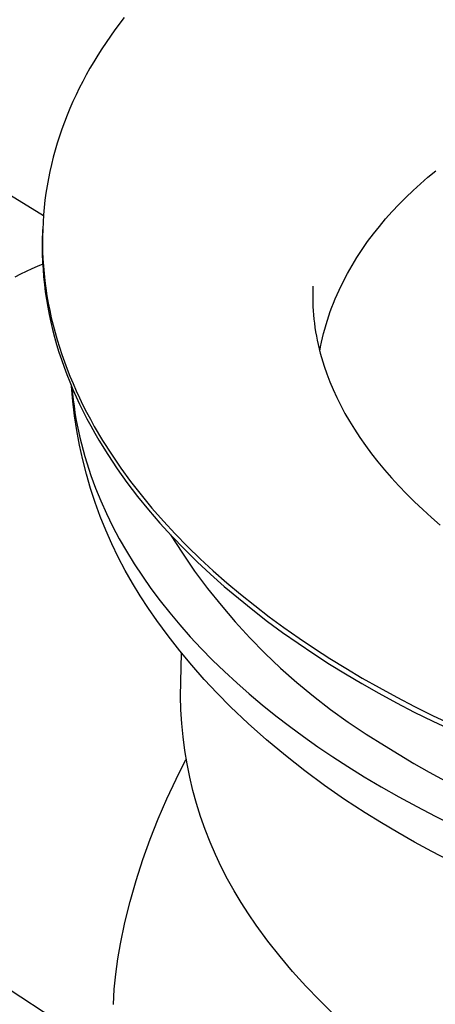
# Model space of a CAD drawing. Units: millimetres. Extents: x -630 to 836, y -429 to 360.
# Drawn here: x -366 to -347, y -317 to -272 of the extents above; entities that cross this region are included whole.
import ezdxf

# ---------------------------------------------------------------- set-up
doc = ezdxf.new("R2010")
doc.units = ezdxf.units.MM
doc.header["$MEASUREMENT"] = 0
doc.layers.add('Make2D$visible$lines', color=7, linetype='Continuous', true_color=0x000000)

msp = doc.modelspace()

# ---------------------------------------------------------------- linework, layer by layer
at = {"layer": 'Make2D$visible$lines', "color": 7, "true_color": 0xffffff}
for p, q in [((-444.253, -231.811), (-364.945, -280.929)), ((-361.294, -271.98), (-361.715, -272.538)), ((-361.715, -272.538), (-361.917, -272.821)), ((-362.113, -273.106), (-362.304, -273.394)), ((-361.917, -272.821), (-362.113, -273.106)), ((-362.304, -273.394), (-362.489, -273.684)), ((-362.668, -273.977), (-362.84, -274.272)), ((-362.489, -273.684), (-362.668, -273.977)), ((-362.84, -274.272), (-363.007, -274.569)), ((-363.167, -274.868), (-363.322, -275.17)), ((-363.007, -274.569), (-363.167, -274.868)), ((-363.322, -275.17), (-363.469, -275.474)), ((-363.611, -275.779), (-363.746, -276.087)), ((-363.469, -275.474), (-363.611, -275.779)), ((-363.746, -276.087), (-363.874, -276.397)), ((-363.995, -276.708), (-364.11, -277.021)), ((-363.874, -276.397), (-363.995, -276.708)), ((-364.11, -277.021), (-364.218, -277.336)), ((-364.218, -277.336), (-364.319, -277.653)), ((-364.414, -277.971), (-364.501, -278.291)), ((-364.319, -277.653), (-364.414, -277.971)), ((-364.501, -278.291), (-364.581, -278.612)), ((-364.654, -278.934), (-364.72, -279.258)), ((-364.581, -278.612), (-364.654, -278.934)), ((-347.548, -279.194), (-347.197, -278.903)), ((-364.72, -279.258), (-364.779, -279.583)), ((-347.89, -279.492), (-347.548, -279.194)), ((-364.779, -279.583), (-364.831, -279.909)), ((-348.549, -280.108), (-348.224, -279.797)), ((-348.224, -279.797), (-347.89, -279.492)), ((-364.875, -280.236), (-364.913, -280.564)), ((-364.831, -279.909), (-364.875, -280.236)), ((-348.863, -280.426), (-348.549, -280.108)), ((-364.913, -280.564), (-364.942, -280.893)), ((-349.168, -280.75), (-348.863, -280.426)), ((-364.942, -280.893), (-364.965, -281.223)), ((-349.745, -281.416), (-349.462, -281.08)), ((-349.462, -281.08), (-349.168, -280.75)), ((-364.98, -281.553), (-364.988, -281.885)), ((-364.981, -281.553), (-364.986, -281.658)), ((-364.965, -281.223), (-364.98, -281.553)), ((-350.016, -281.758), (-349.745, -281.416)), ((-364.997, -281.996), (-365.001, -282.335)), ((-364.986, -281.658), (-364.997, -281.996)), ((-364.988, -281.885), (-364.989, -282.216)), ((-350.276, -282.105), (-350.016, -281.758)), ((-365.001, -282.335), (-364.997, -282.675)), ((-364.989, -282.216), (-364.982, -282.548)), ((-350.76, -282.817), (-350.524, -282.459)), ((-350.524, -282.459), (-350.276, -282.105)), ((-364.997, -282.675), (-364.985, -283.015)), ((-364.982, -282.548), (-364.968, -282.881)), ((-364.968, -282.881), (-364.946, -283.214)), ((-350.982, -283.181), (-350.76, -282.817)), ((-365.477, -283.332), (-365.729, -283.45)), ((-365.227, -283.221), (-365.477, -283.332)), ((-364.98, -283.118), (-365.227, -283.221)), ((-364.985, -283.015), (-364.965, -283.355)), ((-364.965, -283.355), (-364.938, -283.696)), ((-364.946, -283.214), (-364.917, -283.547)), ((-351.192, -283.55), (-350.982, -283.181)), ((-365.985, -283.576), (-366.243, -283.71)), ((-365.729, -283.45), (-365.985, -283.576)), ((-364.938, -283.696), (-364.903, -284.036)), ((-364.917, -283.547), (-364.881, -283.88)), ((-351.388, -283.924), (-351.192, -283.55)), ((-364.903, -284.036), (-364.861, -284.377)), ((-364.881, -283.88), (-364.837, -284.214)), ((-364.837, -284.214), (-364.786, -284.547)), ((-352.749, -284.11), (-352.76, -284.383)), ((-351.571, -284.302), (-351.388, -283.924)), ((-364.861, -284.377), (-364.81, -284.718)), ((-364.81, -284.718), (-364.752, -285.059)), ((-364.786, -284.547), (-364.727, -284.88)), ((-352.76, -284.383), (-352.763, -284.657)), ((-352.763, -284.657), (-352.76, -284.845)), ((-351.819, -284.877), (-351.74, -284.684)), ((-351.74, -284.684), (-351.657, -284.492)), ((-351.657, -284.492), (-351.571, -284.302)), ((-364.752, -285.059), (-364.687, -285.4)), ((-364.727, -284.88), (-364.662, -285.214)), ((-352.76, -284.845), (-352.753, -285.034)), ((-352.753, -285.034), (-352.743, -285.224)), ((-351.966, -285.266), (-351.894, -285.071)), ((-351.894, -285.071), (-351.819, -284.877)), ((-364.687, -285.4), (-364.613, -285.74)), ((-364.662, -285.214), (-364.589, -285.546)), ((-364.589, -285.546), (-364.508, -285.879)), ((-352.743, -285.224), (-352.728, -285.414)), ((-352.728, -285.414), (-352.71, -285.604)), ((-352.71, -285.604), (-352.688, -285.795)), ((-352.098, -285.658), (-352.034, -285.461)), ((-352.034, -285.461), (-351.966, -285.266)), ((-364.613, -285.74), (-364.532, -286.08)), ((-364.508, -285.879), (-364.421, -286.211)), ((-352.688, -285.795), (-352.662, -285.986)), ((-352.662, -285.986), (-352.632, -286.178)), ((-352.216, -286.054), (-352.159, -285.855)), ((-352.159, -285.855), (-352.098, -285.658)), ((-364.532, -286.08), (-364.444, -286.42)), ((-364.444, -286.42), (-364.348, -286.759)), ((-364.421, -286.211), (-364.326, -286.542)), ((-352.632, -286.178), (-352.598, -286.37)), ((-352.598, -286.37), (-352.56, -286.562)), ((-352.364, -286.653), (-352.319, -286.453)), ((-352.319, -286.453), (-352.269, -286.253)), ((-352.269, -286.253), (-352.216, -286.054)), ((-364.348, -286.759), (-364.244, -287.098)), ((-364.326, -286.542), (-364.224, -286.873)), ((-364.224, -286.873), (-364.115, -287.204)), ((-352.56, -286.562), (-352.518, -286.755)), ((-352.518, -286.755), (-352.472, -286.948)), ((-352.444, -287.056), (-352.406, -286.854)), ((-352.406, -286.854), (-352.364, -286.653)), ((-364.244, -287.098), (-364.133, -287.436)), ((-364.115, -287.204), (-363.999, -287.533)), ((-352.472, -286.948), (-352.422, -287.141)), ((-352.422, -287.141), (-352.368, -287.335)), ((-352.368, -287.335), (-352.31, -287.529)), ((-364.133, -287.436), (-364.015, -287.773)), ((-364.015, -287.773), (-363.889, -288.109)), ((-363.999, -287.533), (-363.876, -287.862)), ((-352.31, -287.529), (-352.248, -287.724)), ((-352.248, -287.724), (-352.124, -288.079)), ((-363.889, -288.109), (-363.756, -288.444)), ((-363.876, -287.862), (-363.745, -288.189)), ((-363.745, -288.189), (-363.608, -288.516)), ((-352.124, -288.079), (-351.987, -288.434)), ((-363.756, -288.444), (-363.616, -288.778)), ((-363.617, -289.31), (-363.674, -288.641)), ((-363.651, -288.695), (-363.627, -288.976)), ((-363.608, -288.516), (-363.464, -288.842)), ((-351.987, -288.434), (-351.836, -288.79)), ((-363.627, -288.976), (-363.596, -289.258)), ((-363.616, -288.778), (-363.468, -289.111)), ((-363.468, -289.111), (-363.314, -289.443)), ((-363.464, -288.842), (-363.313, -289.166)), ((-363.313, -289.166), (-363.156, -289.49)), ((-351.836, -288.79), (-351.672, -289.147)), ((-351.672, -289.147), (-351.493, -289.505)), ((-363.537, -289.977), (-363.617, -289.31)), ((-363.596, -289.258), (-363.561, -289.54)), ((-363.561, -289.54), (-363.519, -289.823)), ((-363.314, -289.443), (-363.152, -289.773)), ((-363.156, -289.49), (-362.992, -289.812)), ((-351.493, -289.505), (-351.301, -289.862)), ((-363.435, -290.641), (-363.537, -289.977)), ((-363.519, -289.823), (-363.473, -290.106)), ((-363.152, -289.773), (-362.983, -290.103)), ((-362.992, -289.812), (-362.821, -290.132)), ((-351.301, -289.862), (-351.094, -290.221)), ((-363.473, -290.106), (-363.42, -290.391)), ((-363.42, -290.391), (-363.362, -290.675)), ((-362.983, -290.103), (-362.808, -290.43)), ((-362.821, -290.132), (-362.643, -290.452)), ((-362.808, -290.43), (-362.625, -290.757)), ((-362.643, -290.452), (-362.269, -291.085)), ((-351.094, -290.221), (-350.873, -290.579)), ((-363.312, -291.301), (-363.435, -290.641)), ((-363.362, -290.675), (-363.299, -290.96)), ((-362.625, -290.757), (-362.436, -291.081)), ((-350.873, -290.579), (-350.63, -290.95)), ((-363.167, -291.957), (-363.312, -291.301)), ((-363.299, -290.96), (-363.23, -291.245)), ((-363.23, -291.245), (-363.155, -291.531)), ((-362.436, -291.081), (-362.038, -291.725)), ((-362.269, -291.085), (-361.87, -291.712)), ((-350.63, -290.95), (-350.372, -291.319)), ((-350.372, -291.319), (-350.099, -291.688)), ((-363.155, -291.531), (-363.075, -291.817)), ((-363.075, -291.817), (-362.989, -292.103)), ((-362.038, -291.725), (-361.614, -292.362)), ((-361.87, -291.712), (-361.446, -292.332)), ((-350.099, -291.688), (-349.811, -292.055)), ((-363, -292.607), (-363.167, -291.957)), ((-362.989, -292.103), (-362.897, -292.389)), ((-349.811, -292.055), (-349.509, -292.42)), ((-362.812, -293.252), (-363, -292.607)), ((-362.897, -292.389), (-362.799, -292.676)), ((-362.799, -292.676), (-362.696, -292.962)), ((-361.614, -292.362), (-361.165, -292.991)), ((-361.446, -292.332), (-360.999, -292.945)), ((-349.509, -292.42), (-349.192, -292.783)), ((-362.696, -292.962), (-362.587, -293.248)), ((-361.165, -292.991), (-360.691, -293.612)), ((-360.999, -292.945), (-360.528, -293.549)), ((-349.192, -292.783), (-348.861, -293.144)), ((-348.861, -293.144), (-348.515, -293.503)), ((-362.602, -293.89), (-362.812, -293.252)), ((-362.587, -293.248), (-362.353, -293.821)), ((-360.691, -293.612), (-360.194, -294.223)), ((-360.528, -293.549), (-360.035, -294.144)), ((-348.515, -293.503), (-348.155, -293.86)), ((-362.372, -294.521), (-362.602, -293.89)), ((-362.353, -293.821), (-362.095, -294.392)), ((-348.155, -293.86), (-347.78, -294.214)), ((-362.095, -294.392), (-361.815, -294.962)), ((-360.194, -294.223), (-359.674, -294.826)), ((-360.035, -294.144), (-359.52, -294.731)), ((-347.78, -294.214), (-347.391, -294.565)), ((-362.121, -295.144), (-362.372, -294.521)), ((-359.674, -294.826), (-359.132, -295.418)), ((-359.52, -294.731), (-358.985, -295.307)), ((-347.391, -294.565), (-346.988, -294.913)), ((-361.849, -295.758), (-362.121, -295.144)), ((-361.815, -294.962), (-361.512, -295.53)), ((-359.19, -295.357), (-358.661, -296.181)), ((-358.985, -295.307), (-358.43, -295.874)), ((-361.558, -296.363), (-361.849, -295.758)), ((-361.512, -295.53), (-361.187, -296.096)), ((-359.132, -295.418), (-358.569, -296.001)), ((-361.187, -296.096), (-360.84, -296.659)), ((-358.661, -296.181), (-358.104, -296.986)), ((-358.569, -296.001), (-357.986, -296.572)), ((-358.43, -295.874), (-357.856, -296.431)), ((-361.246, -296.958), (-361.558, -296.363)), ((-360.84, -296.659), (-360.47, -297.219)), ((-357.986, -296.572), (-357.385, -297.133)), ((-357.856, -296.431), (-357.263, -296.978)), ((-360.915, -297.542), (-361.246, -296.958)), ((-358.104, -296.986), (-357.52, -297.771)), ((-357.385, -297.133), (-356.765, -297.683)), ((-357.263, -296.978), (-356.654, -297.513)), ((-360.565, -298.115), (-360.915, -297.542)), ((-360.47, -297.219), (-360.079, -297.776)), ((-356.654, -297.513), (-356.029, -298.037)), ((-360.079, -297.776), (-359.666, -298.328)), ((-357.52, -297.771), (-356.909, -298.536)), ((-356.765, -297.683), (-356.127, -298.22)), ((-356.029, -298.037), (-355.388, -298.55)), ((-360.196, -298.676), (-360.565, -298.115)), ((-359.666, -298.328), (-359.231, -298.875)), ((-356.127, -298.22), (-355.474, -298.746)), ((-359.808, -299.225), (-360.196, -298.676)), ((-359.231, -298.875), (-358.776, -299.418)), ((-356.909, -298.536), (-356.273, -299.28)), ((-355.474, -298.746), (-354.805, -299.26)), ((-355.388, -298.55), (-354.732, -299.051)), ((-359.305, -299.914), (-359.808, -299.225)), ((-356.273, -299.28), (-355.611, -300.001)), ((-354.805, -299.26), (-354.122, -299.762)), ((-354.732, -299.051), (-354.063, -299.54)), ((-358.776, -299.418), (-358.301, -299.955)), ((-354.122, -299.762), (-353.426, -300.251)), ((-354.063, -299.54), (-353.381, -300.018)), ((-358.78, -300.588), (-359.305, -299.914)), ((-358.301, -299.955), (-357.805, -300.485)), ((-355.611, -300.001), (-354.925, -300.699)), ((-353.426, -300.251), (-352.718, -300.727)), ((-353.381, -300.018), (-352.688, -300.483)), ((-358.235, -301.246), (-358.78, -300.588)), ((-358.743, -302.643), (-358.693, -300.698)), ((-357.805, -300.485), (-357.29, -301.01)), ((-354.925, -300.699), (-354.216, -301.373)), ((-352.718, -300.727), (-351.998, -301.19)), ((-352.688, -300.483), (-351.984, -300.936)), ((-357.29, -301.01), (-356.755, -301.528)), ((-351.984, -300.936), (-351.263, -301.381)), ((-357.671, -301.887), (-358.235, -301.246)), ((-356.755, -301.528), (-356.202, -302.038)), ((-354.216, -301.373), (-353.483, -302.022)), ((-351.998, -301.19), (-351.277, -301.635)), ((-351.263, -301.381), (-350.519, -301.821)), ((-357.088, -302.511), (-357.671, -301.887)), ((-356.202, -302.038), (-355.631, -302.541)), ((-353.483, -302.022), (-352.729, -302.646)), ((-351.277, -301.635), (-350.534, -302.075)), ((-350.519, -301.821), (-349.752, -302.256)), ((-356.486, -303.116), (-357.088, -302.511)), ((-350.534, -302.075), (-349.767, -302.51)), ((-349.767, -302.51), (-348.978, -302.939)), ((-349.752, -302.256), (-348.963, -302.685)), ((-358.726, -303.258), (-358.743, -302.643)), ((-355.631, -302.541), (-355.043, -303.036)), ((-352.729, -302.646), (-351.954, -303.244)), ((-348.978, -302.939), (-348.165, -303.362)), ((-348.963, -302.685), (-348.15, -303.108)), ((-358.687, -303.872), (-358.726, -303.258)), ((-355.678, -303.878), (-356.486, -303.116)), ((-355.043, -303.036), (-354.437, -303.523)), ((-351.954, -303.244), (-351.159, -303.815)), ((-348.165, -303.362), (-347.331, -303.778)), ((-348.15, -303.108), (-347.316, -303.523)), ((-354.437, -303.523), (-353.815, -304.001)), ((-351.159, -303.815), (-350.344, -304.358)), ((-347.331, -303.778), (-345.595, -304.587)), ((-347.316, -303.523), (-345.579, -304.332)), ((-358.627, -304.484), (-358.687, -303.872)), ((-354.848, -304.615), (-355.678, -303.878)), ((-353.815, -304.001), (-353.178, -304.47)), ((-358.546, -305.093), (-358.627, -304.484)), ((-353.997, -305.326), (-354.848, -304.615)), ((-353.178, -304.47), (-352.525, -304.93)), ((-350.344, -304.358), (-349.512, -304.872)), ((-358.445, -305.7), (-358.546, -305.093)), ((-352.525, -304.93), (-351.858, -305.381)), ((-349.512, -304.872), (-348.857, -305.278)), ((-358.947, -306.386), (-358.496, -305.51)), ((-353.124, -306.012), (-353.997, -305.326)), ((-351.858, -305.381), (-351.178, -305.821)), ((-348.857, -305.278), (-348.182, -305.679)), ((-358.322, -306.303), (-358.445, -305.7)), ((-352.231, -306.671), (-353.124, -306.012)), ((-351.178, -305.821), (-350.429, -306.285)), ((-348.182, -305.679), (-347.486, -306.075)), ((-359.368, -307.277), (-358.947, -306.386)), ((-358.18, -306.901), (-358.322, -306.303)), ((-350.429, -306.285), (-349.659, -306.741)), ((-347.486, -306.075), (-346.769, -306.466)), ((-358.016, -307.494), (-358.18, -306.901)), ((-351.319, -307.303), (-352.231, -306.671)), ((-349.659, -306.741), (-348.868, -307.189)), ((-359.759, -308.182), (-359.368, -307.277)), ((-350.388, -307.908), (-351.319, -307.303)), ((-348.868, -307.189), (-348.056, -307.629)), ((-357.833, -308.081), (-358.016, -307.494)), ((-348.056, -307.629), (-347.223, -308.058)), ((-360.121, -309.099), (-359.759, -308.182)), ((-357.63, -308.662), (-357.833, -308.081)), ((-349.657, -308.362), (-350.388, -307.908)), ((-347.223, -308.058), (-346.371, -308.479)), ((-357.407, -309.235), (-357.63, -308.662)), ((-348.911, -308.806), (-349.657, -308.362)), ((-360.452, -310.027), (-360.121, -309.099)), ((-348.151, -309.238), (-348.911, -308.806)), ((-357.164, -309.8), (-357.407, -309.235)), ((-347.376, -309.66), (-348.151, -309.238)), ((-375.626, -309.932), (-361.725, -318.992)), ((-360.751, -310.966), (-360.452, -310.027)), ((-356.902, -310.356), (-357.164, -309.8)), ((-346.588, -310.071), (-347.376, -309.66)), ((-356.621, -310.904), (-356.902, -310.356)), ((-361.02, -311.914), (-360.751, -310.966)), ((-356.322, -311.441), (-356.621, -310.904)), ((-356.005, -311.968), (-356.322, -311.441)), ((-361.257, -312.871), (-361.02, -311.914)), ((-355.669, -312.483), (-356.005, -311.968)), ((-355.317, -312.987), (-355.669, -312.483)), ((-361.462, -313.835), (-361.257, -312.871)), ((-354.791, -313.704), (-355.317, -312.987)), ((-361.578, -314.515), (-361.462, -313.835)), ((-354.241, -314.402), (-354.791, -313.704)), ((-361.67, -315.198), (-361.578, -314.515)), ((-353.669, -315.082), (-354.241, -314.402)), ((-361.738, -315.885), (-361.67, -315.198)), ((-353.074, -315.743), (-353.669, -315.082)), ((-352.457, -316.383), (-353.074, -315.743)), ((-361.783, -316.573), (-361.738, -315.885)), ((-351.82, -317.003), (-352.457, -316.383))]:
    msp.add_line(p, q, dxfattribs=at)

doc.saveas('drawing.dxf')
